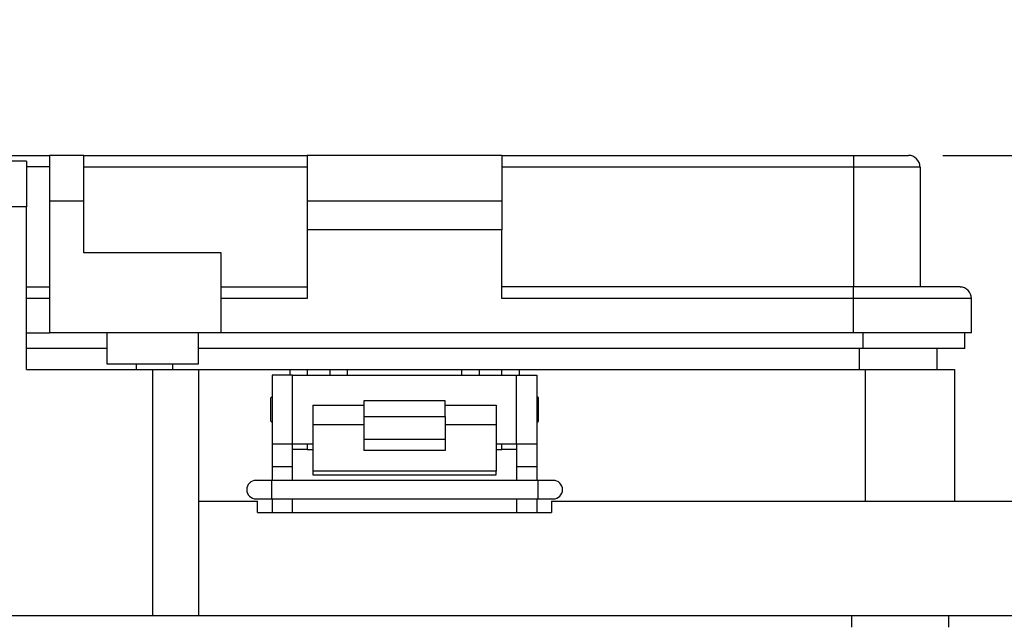
# Model space of a CAD drawing. Units: inches. Extents: x 0.5 to 8, y 0.3 to 10.7.
# Drawn here: x 1.8 to 2.9, y 3.1 to 3.8 of the extents above; entities that cross this region are included whole.
import ezdxf

# ---------------------------------------------------------------- set-up
doc = ezdxf.new("R2010")
doc.units = ezdxf.units.IN
doc.header["$MEASUREMENT"] = 0
doc.layers.add('SLD-0', color=179, linetype='Continuous')
doc.styles.add('SLDTEXTSTYLE0', font='ARIAL.TTF', dxfattribs={"width": 0.948})
doc.dimstyles.new('SLDDIMSTYLE2', dxfattribs={"dimtxt": 0.080892, "dimasz": 0.080892, "dimexe": 0, "dimexo": 0.0625, "dimgap": 0.020223, "dimtad": 0, "dimtih": 1, "dimtoh": 1, "dimlfac": 3, "dimrnd": 1e-09, "dimzin": 12, "dimdsep": 46, "dimtxsty": 'SLDTEXTSTYLE0', "dimsah": 1, "dimcen": 0.09, "dimadec": 0, "dimazin": 3, "dimtfac": 1, "dimtmove": 0, "dimatfit": 0, "dimfxl": 0, "dimfrac": 2, "dimtolj": 1, "dimtzin": 12, "dimarcsym": 0})

# ---------------------------------------------------------------- blocks, each defined once
blk = doc.blocks.new('_D_4')
at = {"layer": 'SLD-0'}
for p, q in [((3.1942, 3.6426), (3.1942, 3.7982)), ((2.8286, 3.6426), (3.2336, 3.6426)), ((3.0978, 3.1151), (3.2336, 3.1151)), ((3.1942, 3.1151), (3.1942, 2.9596))]:
    blk.add_line(p, q, dxfattribs=at)
for points in [[(3.1942, 3.6426), (3.2067, 3.7235), (3.1818, 3.7235)], [(3.1942, 3.1151), (3.1818, 3.0342), (3.2067, 3.0342)]]:
    blk.add_solid(points, dxfattribs=at)
at = {"layer": 'SLD-0', "char_height": 0.08333, "attachment_point": 1, "style": 'SLDTEXTSTYLE0'}
for s, insert in [('1.60', (3.0862, 3.4863)), ('[40.7]', (3.0553, 3.3621))]:
    blk.add_mtext(s, dxfattribs=dict(at, insert=insert))

msp = doc.modelspace()

# ---------------------------------------------------------------- linework, layer by layer
at = {"color": 7, "linetype": 'Continuous', "lineweight": 25}
for p, q in [((1.6976, 3.6426), (1.8052, 3.6426)), ((1.7789, 3.6361), (1.7264, 3.6361)), ((1.7789, 3.6361), (1.7789, 3.5836)), ((1.8446, 3.6426), (1.8052, 3.6426)), ((1.8052, 3.6426), (1.8052, 3.5902)), ((1.8446, 3.5902), (1.8446, 3.6426)), ((1.8446, 3.6426), (2.1004, 3.6426)), ((2.3235, 3.6426), (2.1004, 3.6426)), ((2.1004, 3.6426), (2.1004, 3.5902)), ((2.3235, 3.6426), (2.3235, 3.5902)), ((2.3235, 3.6426), (2.7263, 3.6426)), ((2.7263, 3.6426), (2.7263, 3.6295)), ((2.7263, 3.6426), (2.7892, 3.6426)), ((1.8446, 3.6295), (2.1004, 3.6295)), ((2.3235, 3.6295), (2.7263, 3.6295)), ((2.7263, 3.6295), (2.8024, 3.6295)), ((2.7263, 3.6295), (2.7263, 3.4918)), ((2.8024, 3.6295), (2.8024, 3.4918)), ((1.8052, 3.5902), (1.8052, 3.4393)), ((1.8446, 3.5902), (1.8052, 3.5902)), ((1.8446, 3.5311), (1.8446, 3.5902)), ((2.3235, 3.5902), (2.1004, 3.5902)), ((2.1004, 3.5902), (2.1004, 3.5574)), ((2.3235, 3.5902), (2.3235, 3.5574)), ((1.7789, 3.5836), (1.7264, 3.5836)), ((1.7789, 3.3973), (1.7789, 3.5836)), ((2.3235, 3.5574), (2.1004, 3.5574)), ((2.1004, 3.5574), (2.1004, 3.4786)), ((2.3235, 3.4786), (2.3235, 3.5574)), ((2.002, 3.5311), (1.8446, 3.5311)), ((2.002, 3.4393), (2.002, 3.5311)), ((1.7789, 3.4918), (1.8052, 3.4918)), ((2.002, 3.4918), (2.1004, 3.4918)), ((2.7263, 3.4918), (2.3235, 3.4918)), ((2.7263, 3.4786), (2.7263, 3.4918)), ((2.8483, 3.4918), (2.7263, 3.4918)), ((2.1004, 3.4786), (2.002, 3.4786)), ((2.7263, 3.4786), (2.3235, 3.4786)), ((2.7263, 3.4393), (2.7263, 3.4786)), ((2.8614, 3.4786), (2.7263, 3.4786)), ((2.8614, 3.4393), (2.8614, 3.4786)), ((1.7789, 3.4393), (1.8052, 3.4393)), ((2.002, 3.4393), (1.8052, 3.4393)), ((1.8708, 3.4393), (1.8708, 3.4038)), ((1.9758, 3.4038), (1.9758, 3.4393)), ((2.7263, 3.4393), (2.002, 3.4393)), ((2.8614, 3.4393), (2.7263, 3.4393)), ((2.8536, 3.4212), (2.8536, 3.4393)), ((1.8708, 3.4212), (1.7789, 3.4212)), ((2.7372, 3.4212), (1.9758, 3.4212)), ((2.8536, 3.4212), (2.7372, 3.4212)), ((2.8222, 3.3973), (2.8222, 3.4212)), ((1.7789, 3.3973), (1.9232, 3.3973)), ((1.8708, 3.4038), (1.9233, 3.4038)), ((1.9046, 3.4038), (1.9046, 3.3973)), ((1.9232, 3.3973), (1.9232, 3.1151)), ((1.9232, 3.3973), (1.9757, 3.3973)), ((1.9233, 3.4038), (1.9758, 3.4038)), ((1.9464, 3.3973), (1.9464, 3.4038)), ((1.9757, 3.3973), (1.9757, 3.1151)), ((1.9757, 3.3973), (2.0807, 3.3973)), ((2.0807, 3.3973), (2.1004, 3.3973)), ((2.1004, 3.3973), (2.1004, 3.3907)), ((2.1004, 3.3973), (2.1266, 3.3973)), ((2.1266, 3.3907), (2.1266, 3.3973)), ((2.1266, 3.3973), (2.1463, 3.3973)), ((2.1463, 3.3973), (2.2776, 3.3973)), ((2.2776, 3.3973), (2.2973, 3.3973)), ((2.2973, 3.3973), (2.2973, 3.3907)), ((2.2973, 3.3973), (2.3235, 3.3973)), ((2.3235, 3.3907), (2.3235, 3.3973)), ((2.3235, 3.3973), (2.3432, 3.3973)), ((2.3432, 3.3973), (2.7395, 3.3973)), ((2.7395, 3.3973), (2.7395, 3.2463)), ((2.7395, 3.3973), (2.8419, 3.3973)), ((2.8419, 3.3973), (2.8419, 3.2463)), ((2.0603, 3.3907), (2.0603, 3.312)), ((2.0836, 3.3907), (2.0603, 3.3907)), ((2.0836, 3.312), (2.0836, 3.3907)), ((2.0836, 3.3907), (2.3403, 3.3907)), ((2.3403, 3.312), (2.3403, 3.3907)), ((2.3403, 3.3907), (2.3636, 3.3907)), ((2.3636, 3.3907), (2.3636, 3.312)), ((2.0603, 3.3664), (2.0586, 3.3647)), ((2.0586, 3.338), (2.0586, 3.3647)), ((2.2586, 3.3612), (2.1653, 3.3612)), ((2.1653, 3.3612), (2.1653, 3.3432)), ((2.2586, 3.3432), (2.2586, 3.3612)), ((2.3654, 3.3647), (2.3636, 3.3664)), ((2.3654, 3.338), (2.3654, 3.3647)), ((2.107, 3.3564), (2.1653, 3.3564)), ((2.107, 3.3564), (2.107, 3.3336)), ((2.2586, 3.3564), (2.317, 3.3564)), ((2.317, 3.3564), (2.317, 3.3336)), ((2.1653, 3.3432), (2.2586, 3.3432)), ((2.1653, 3.3432), (2.1653, 3.3175)), ((2.2586, 3.3432), (2.2586, 3.3175)), ((2.0586, 3.338), (2.0603, 3.3363)), ((2.1653, 3.3336), (2.107, 3.3336)), ((2.107, 3.3336), (2.107, 3.2807)), ((2.317, 3.3336), (2.2586, 3.3336)), ((2.317, 3.3336), (2.317, 3.2807)), ((2.3636, 3.3363), (2.3654, 3.338)), ((2.1653, 3.3175), (2.2586, 3.3175)), ((2.1653, 3.3175), (2.1653, 3.3044)), ((2.2586, 3.3175), (2.2586, 3.3044)), ((2.0603, 3.312), (2.0836, 3.312)), ((2.0603, 3.312), (2.0603, 3.2857)), ((2.0836, 3.312), (2.107, 3.312)), ((2.0836, 3.2857), (2.0836, 3.312)), ((2.1004, 3.3054), (2.0836, 3.3054)), ((2.1004, 3.312), (2.1004, 3.3054)), ((2.1004, 3.3054), (2.107, 3.3054)), ((2.317, 3.312), (2.3403, 3.312)), ((2.317, 3.3054), (2.3235, 3.3054)), ((2.3235, 3.3054), (2.3235, 3.312)), ((2.3403, 3.3054), (2.3235, 3.3054)), ((2.3403, 3.312), (2.3636, 3.312)), ((2.3403, 3.312), (2.3403, 3.2857)), ((2.3636, 3.312), (2.3636, 3.2857)), ((2.2586, 3.3044), (2.1653, 3.3044)), ((2.0836, 3.2857), (2.0603, 3.2857)), ((2.0603, 3.2857), (2.0603, 3.2701)), ((2.0836, 3.2701), (2.0836, 3.2857)), ((2.3636, 3.2857), (2.3403, 3.2857)), ((2.3403, 3.2857), (2.3403, 3.2701)), ((2.3636, 3.2857), (2.3636, 3.2701)), ((2.317, 3.2807), (2.107, 3.2807)), ((2.107, 3.2807), (2.107, 3.2763)), ((2.107, 3.2763), (2.317, 3.2763)), ((2.317, 3.2763), (2.317, 3.2807)), ((2.0594, 3.2701), (2.0417, 3.2701)), ((2.3645, 3.2701), (2.0594, 3.2701)), ((2.3823, 3.2701), (2.3645, 3.2701)), ((2.0417, 3.2489), (2.0594, 3.2489)), ((2.0594, 3.2489), (2.3645, 3.2489)), ((2.0603, 3.2489), (2.0603, 3.2333)), ((2.0836, 3.2333), (2.0836, 3.2489)), ((2.3403, 3.2489), (2.3403, 3.2333)), ((2.3636, 3.2489), (2.3636, 3.2333)), ((2.3645, 3.2489), (2.3823, 3.2489)), ((1.9757, 3.2463), (2.0436, 3.2463)), ((2.0436, 3.2333), (2.0436, 3.2463)), ((2.3803, 3.2463), (2.3803, 3.2333)), ((2.3803, 3.2463), (2.9797, 3.2463)), ((2.0436, 3.2333), (2.0603, 3.2333)), ((2.0603, 3.2333), (2.0836, 3.2333)), ((2.0836, 3.2333), (2.3403, 3.2333)), ((2.3403, 3.2333), (2.3636, 3.2333)), ((2.3636, 3.2333), (2.3803, 3.2333)), ((1.7264, 3.1151), (1.9232, 3.1151)), ((1.9232, 3.1151), (1.9757, 3.1151)), ((1.9757, 3.1151), (2.9797, 3.1151)), ((2.7238, 3.1151), (2.7238, 3.102)), ((2.8353, 3.102), (2.8353, 3.1151))]:
    msp.add_line(p, q, dxfattribs=at)
at = {"color": 8, "linetype": 'Continuous', "lineweight": 25}
for p, q in [((1.8052, 3.6295), (1.7789, 3.6295)), ((1.8052, 3.4786), (1.7789, 3.4786)), ((2.7372, 3.4212), (2.7372, 3.4393)), ((2.7329, 3.3973), (2.7329, 3.4212)), ((2.0807, 3.3907), (2.0807, 3.3973)), ((2.1463, 3.3973), (2.1463, 3.3907)), ((2.2776, 3.3907), (2.2776, 3.3973)), ((2.3432, 3.3973), (2.3432, 3.3907)), ((2.0594, 3.2701), (2.0594, 3.2489)), ((2.3645, 3.2701), (2.3645, 3.2489))]:
    msp.add_line(p, q, dxfattribs=at)
at = {"color": 7, "linetype": 'Continuous', "lineweight": 25}
for centre, radius, start, end in [((2.7892, 3.6295), 0.0131, 360, 90), ((2.8483, 3.4786), 0.0131, 0, 90), ((2.0417, 3.2595), 0.0106, 90, 270), ((2.3823, 3.2595), 0.0106, 270, 90)]:
    msp.add_arc(centre, radius, start, end, dxfattribs=at)

# ---------------------------------------------------------------- dimensions: what is measured, and where the dimension line sits
at = {"layer": 'SLD-0'}
dim = msp.add_linear_dim(base=(3.1942, 3.6426), p1=(3.0584, 3.1151), p2=(2.7892, 3.6426), angle=90, text='1.60\\P[40.7]', dimstyle='SLDDIMSTYLE2', dxfattribs=at)
dim.commit()
dim.dimension.update_dxf_attribs({"geometry": '_D_4', "text_midpoint": (3.1942, 3.3789), "dimtype": 160})

doc.saveas('drawing.dxf')
